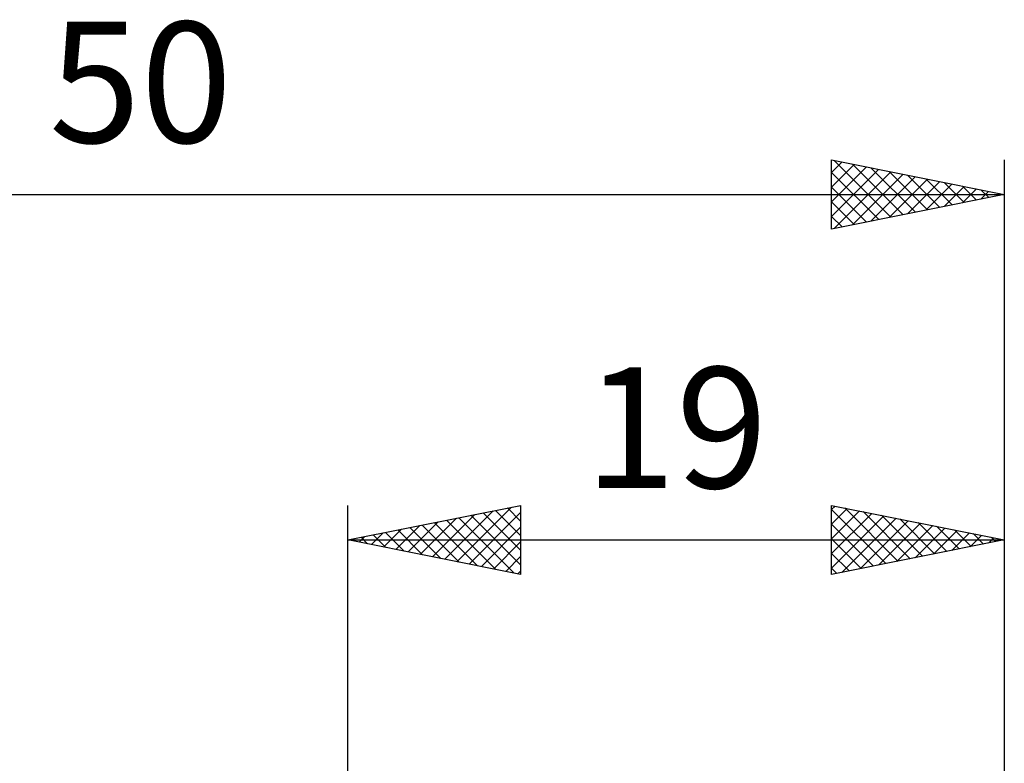
# Model space of a CAD drawing. Units: millimetres. Extents: x -17.1 to 80.8, y -30.6 to 40.1.
# Drawn here: x 21.5 to 50, y 18.5 to 40.1 of the extents above; entities that cross this region are included whole.
import ezdxf
from ezdxf.enums import TextEntityAlignment as Align

# ---------------------------------------------------------------- set-up
doc = ezdxf.new("R2010")
doc.units = ezdxf.units.MM
doc.header["$LTSCALE"] = 4.2
doc.layers.add('2', color=7, linetype='CONTINUOUS')
doc.layers.add('SK2', color=7, linetype='CONTINUOUS')
doc.styles.get("Standard").update_dxf_attribs({"font": 'Monospac821 BT'})

msp = doc.modelspace()

# ---------------------------------------------------------------- linework, layer by layer
at = {"layer": '2', "color": 7, "linetype": 'CONTINUOUS', "lineweight": 25}
for p, q in [((31, 0), (31, 26)), ((31, 25), (36, 26)), ((34.156, 24.369), (35.733, 25.947)), ((35.976, 25.995), (36, 25.971)), ((36, 26), (36, 24)), ((45, 24), (45, 26)), ((45, 26), (50, 25)), ((45, 25.879), (45.101, 25.98)), ((50, 26), (50, 3)), ((33.449, 24.51), (34.673, 25.735)), ((33.802, 24.44), (35.203, 25.841)), ((34.509, 24.298), (36, 25.789)), ((34.562, 25.712), (36, 24.274)), ((34.915, 25.783), (36, 24.698)), ((35.269, 25.854), (36, 25.123)), ((35.623, 25.925), (36, 25.547)), ((45, 25.455), (45.454, 25.909)), ((45, 25.881), (46.567, 24.313)), ((45, 25.031), (45.808, 25.838)), ((45, 24.607), (46.161, 25.768)), ((45, 24.182), (46.515, 25.697)), ((45.381, 25.924), (46.921, 24.384)), ((45.912, 25.818), (47.274, 24.455)), ((46.442, 25.712), (47.628, 24.526)), ((32.388, 24.722), (33.082, 25.416)), ((32.741, 24.652), (33.612, 25.522)), ((33.095, 24.581), (34.143, 25.629)), ((33.148, 25.43), (34.221, 24.356)), ((33.501, 25.5), (34.752, 24.25)), ((33.855, 25.571), (35.282, 24.144)), ((34.208, 25.642), (35.812, 24.038)), ((34.863, 24.227), (36, 25.365)), ((45, 25.457), (46.214, 24.243)), ((45.302, 24.06), (46.868, 25.626)), ((45.833, 24.167), (47.222, 25.556)), ((46.363, 24.273), (47.575, 25.485)), ((46.893, 24.379), (47.929, 25.414)), ((46.972, 25.606), (47.982, 24.596)), ((47.503, 25.499), (48.335, 24.667)), ((48.033, 25.393), (48.689, 24.738)), ((31.327, 24.935), (31.491, 25.098)), ((31.681, 24.864), (32.021, 25.204)), ((31.733, 25.147), (32.1, 24.78)), ((32.034, 24.793), (32.552, 25.31)), ((32.087, 25.217), (32.63, 24.674)), ((32.441, 25.288), (33.161, 24.568)), ((32.794, 25.359), (33.691, 24.462)), ((47.424, 24.485), (48.282, 25.344)), ((47.954, 24.591), (48.636, 25.273)), ((48.484, 24.697), (48.99, 25.202)), ((48.563, 25.287), (49.042, 24.808)), ((49.015, 24.803), (49.343, 25.131)), ((49.094, 25.181), (49.396, 24.879)), ((31, 25), (50, 25)), ((36, 24), (31, 25)), ((31.026, 25.005), (31.039, 24.992)), ((31.38, 25.076), (31.57, 24.886)), ((35.216, 24.157), (36, 24.94)), ((45, 25.032), (45.86, 24.172)), ((50, 25), (45, 24)), ((49.545, 24.909), (49.697, 25.061)), ((49.624, 25.075), (49.749, 24.95)), ((35.57, 24.086), (36, 24.516)), ((45, 24.608), (45.507, 24.101)), ((35.923, 24.015), (36, 24.092)), ((45, 24.184), (45.153, 24.031))]:
    msp.add_line(p, q, dxfattribs=at)
at = {"layer": 'SK2', "color": 7, "linetype": 'CONTINUOUS', "lineweight": 25}
for p, q in [((45, 34), (45, 36)), ((45, 36), (50, 35)), ((45, 35.637), (45.302, 35.94)), ((45.079, 35.984), (46.719, 34.344)), ((50, 36), (50, 3)), ((45, 35.213), (45.656, 35.869)), ((45, 34.789), (46.009, 35.798)), ((45, 34.365), (46.363, 35.727)), ((45, 35.639), (46.366, 34.273)), ((45.074, 34.015), (46.716, 35.657)), ((45.609, 35.878), (47.073, 34.415)), ((46.14, 35.772), (47.426, 34.485)), ((46.67, 35.666), (47.78, 34.556)), ((45.605, 34.121), (47.07, 35.586)), ((46.135, 34.227), (47.423, 35.515)), ((46.665, 34.333), (47.777, 35.445)), ((47.196, 34.439), (48.131, 35.374)), ((47.2, 35.56), (48.134, 34.627)), ((47.731, 35.454), (48.487, 34.697)), ((48.261, 35.348), (48.841, 34.768)), ((45, 35.215), (46.012, 34.202)), ((47.726, 34.545), (48.484, 35.303)), ((48.256, 34.651), (48.838, 35.232)), ((48.787, 34.757), (49.191, 35.162)), ((48.791, 35.242), (49.194, 34.839)), ((49.317, 34.863), (49.545, 35.091)), ((49.322, 35.136), (49.548, 34.91)), ((0, 35), (50, 35)), ((50, 35), (45, 34)), ((45, 34.79), (45.659, 34.132)), ((49.847, 34.969), (49.898, 35.02)), ((49.852, 35.03), (49.901, 34.98)), ((45, 34.366), (45.305, 34.061))]:
    msp.add_line(p, q, dxfattribs=at)

# ---------------------------------------------------------------- texts
at = {"layer": '2', "color": 7, "linetype": 'CONTINUOUS', "lineweight": 25}
msp.add_text('19', height=3.5, dxfattribs=at).set_placement((40.5, 26.5), align=Align.CENTER)
at = {"layer": 'SK2', "color": 7, "linetype": 'CONTINUOUS', "lineweight": 25}
msp.add_text('50', height=3.5, dxfattribs=at).set_placement((25, 36.5), align=Align.CENTER)

doc.saveas('drawing.dxf')
